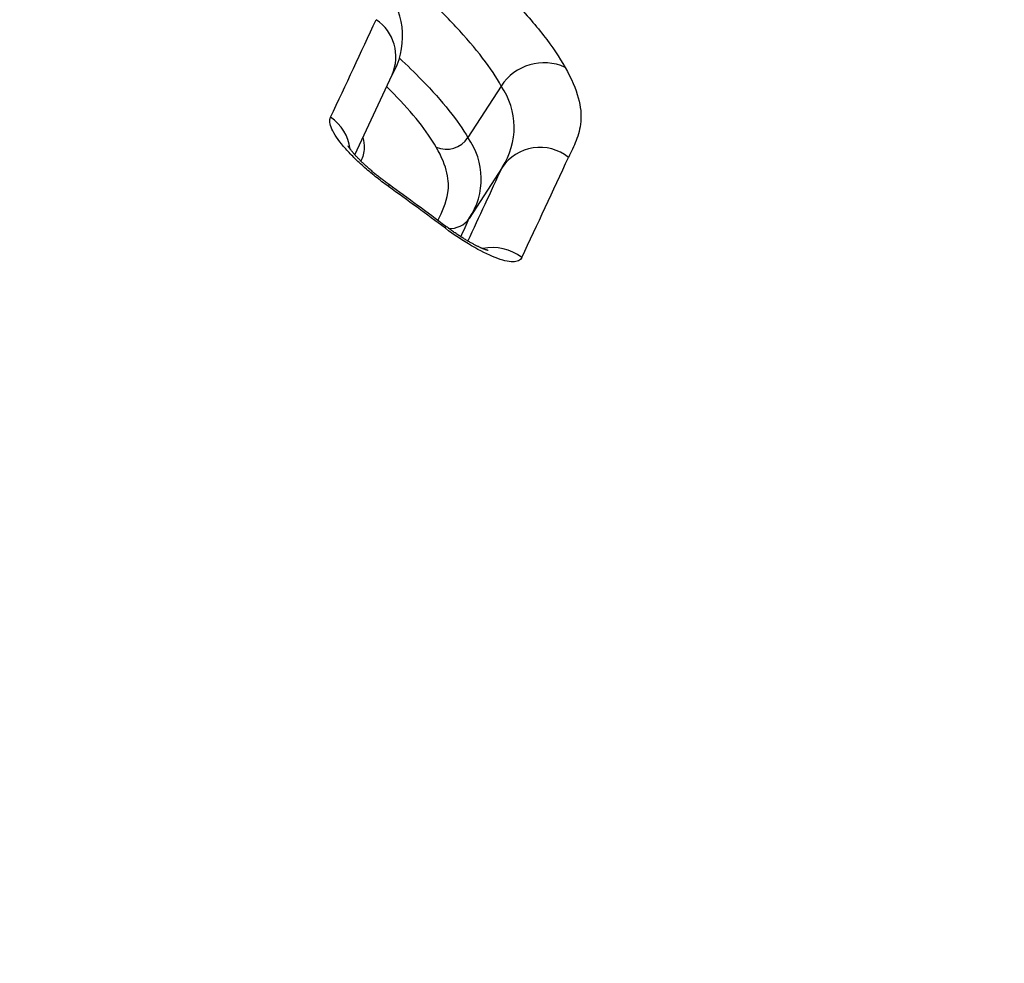
# Model space of a CAD drawing. Units: millimetres. Extents: x -18 to 407, y -35 to 1358.
# Drawn here: x 400 to 402, y 1219 to 1222 of the extents above; entities that cross this region are included whole.
import ezdxf

# ---------------------------------------------------------------- set-up
doc = ezdxf.new("R2010")
doc.units = ezdxf.units.MM
doc.layers.add('Default', color=7, linetype='Continuous')
doc.layers.add('DV2_Default', color=7, linetype='Continuous')

# ---------------------------------------------------------------- blocks, each defined once
blk = doc.blocks.new('SE1')
at = {"layer": 'DV2_Default', "color": 7}
for p, q in [((400.7362, 1221.3833), (400.6633, 1221.2703)), ((400.7384, 1221.2053), (400.6664, 1221.0938))]:
    blk.add_line(p, q, dxfattribs=at)
for centre, radius, start, end in [((396.1753, 1216.0807), 8.996, 22.31702, 57.31088), ((396.2192, 1216.117), 8.9418, 21.98291, 57.42196), ((400.3573, 1221.4915), 0.1632, 329.0697, 37.3439), ((369.2288, 1235.9822), 34.416, 334.77485, 335.16703), ((400.409, 1221.4477), 0.0968, 335.7234, 56.461), ((400.8296, 1221.3231), 0.1111, 65.3077, 147.2185), ((369.3164, 1235.8402), 34.3591, 334.84095, 335.16242), ((400.6053, 1221.2927), 0.1592, 326.7074, 34.6707), ((400.6165, 1221.3005), 0.0557, 246.1503, 327.2361), ((400.5374, 1221.1799), 0.155, 326.2916, 35.7102), ((400.8209, 1221.1494), 0.0997, 51.2491, 145.8835), ((369.6697, 1235.6604), 34.3891, 334.7812, 335.18409), ((369.5503, 1235.6403), 34.3666, 334.86722, 335.16356), ((395.1138, 1213.7069), 9.1923, 53.24837, 54.21028), ((395.2161, 1213.8479), 9.0221, 53.24336, 54.22303), ((400.6251, 1221.1218), 0.0499, 264.401, 325.8835), ((370.6259, 1234.9991), 33.1027, 335.08479, 335.16138)]:
    blk.add_arc(centre, radius, start, end, dxfattribs=at)
for centre, major_axis, ratio, start_param, end_param in [((400.3071, 1221.2367), (-0.0905, 0.0426), 0.958906, 3.692067, 4.540984), ((400.4322, 1221.0865), (-0.0585, -0.0811), 0.053455, 2.855788, 3.141827), ((400.5553, 1220.9962), (-0.0598, -0.0801), 0.058139, 2.85664, 3.141787), ((400.7207, 1220.9333), (-0.0905, 0.0426), 0.958811, 4.482774, 5.389367)]:
    blk.add_ellipse(centre, major_axis=major_axis, ratio=ratio, start_param=start_param, end_param=end_param, dxfattribs=at)
for points, knots in [([(399.6827, 1222.0288), (399.6925, 1222.05), (399.702, 1222.0712), (399.7272, 1222.0961), (399.7374, 1222.1033), (399.7634, 1222.1143), (399.7793, 1222.1181), (399.8168, 1222.1209), (399.8385, 1222.1201), (399.8889, 1222.1129), (399.9168, 1222.1065), (399.9785, 1222.0875), (400.0126, 1222.0748), (400.0824, 1222.0454), (400.1182, 1222.0287), (400.1912, 1221.9922), (400.2284, 1221.9723), (400.3021, 1221.9303), (400.3389, 1221.908), (400.3938, 1221.8728), (400.4122, 1221.8606), (400.4483, 1221.8361), (400.466, 1221.8237), (400.5185, 1221.7858), (400.5525, 1221.7599), (400.6182, 1221.7067), (400.6501, 1221.6792), (400.7091, 1221.6251), (400.7364, 1221.5982), (400.7865, 1221.5452), (400.8094, 1221.5187), (400.8479, 1221.4692), (400.8638, 1221.4458), (400.876, 1221.4241)], [0, 0, 0, 0, 0.125, 0.125, 0.1875, 0.1875, 0.25, 0.25, 0.3125, 0.3125, 0.375, 0.375, 0.4375, 0.4375, 0.5, 0.5, 0.5625, 0.5625, 0.625, 0.625, 0.65625, 0.65625, 0.6875, 0.6875, 0.75, 0.75, 0.8125, 0.8125, 0.875, 0.875, 0.9375, 0.9375, 1, 1, 1, 1]), ([(400.7362, 1221.3833), (400.7259, 1221.4022), (400.7122, 1221.4227), (400.6789, 1221.4662), (400.659, 1221.4895), (400.6155, 1221.536), (400.5917, 1221.5595), (400.5402, 1221.6069), (400.5124, 1221.6309), (400.4554, 1221.677), (400.4259, 1221.6995), (400.3649, 1221.7432), (400.3332, 1221.7645), (400.2698, 1221.8049), (400.2379, 1221.8239), (400.1741, 1221.8598), (400.1419, 1221.8768), (400.0789, 1221.9077), (400.048, 1221.9218), (400.003, 1221.9401), (399.9881, 1221.9458), (399.9596, 1221.9557), (399.946, 1221.96), (399.9202, 1221.967), (399.908, 1221.9698), (399.885, 1221.9741), (399.874, 1221.9756), (399.8435, 1221.9784), (399.8263, 1221.9778), (399.7966, 1221.9731), (399.7844, 1221.9689), (399.7644, 1221.9579), (399.7564, 1221.9511), (399.746, 1221.9392), (399.7427, 1221.9347), (399.7396, 1221.9299)], [0, 0, 0, 0, 0.0686622, 0.0686622, 0.1373244, 0.1373244, 0.2059866, 0.2059866, 0.2746488, 0.2746488, 0.343311, 0.343311, 0.4119732, 0.4119732, 0.4806354, 0.4806354, 0.5492976, 0.5492976, 0.6179599, 0.6179599, 0.652291, 0.652291, 0.6866221, 0.6866221, 0.7209532, 0.7209532, 0.7552843, 0.7552843, 0.8239465, 0.8239465, 0.8926087, 0.8926087, 0.9612709, 0.9612709, 1, 1, 1, 1]), ([(400.5128, 1221.4447), (400.5305, 1221.4284), (400.5472, 1221.4121), (400.5849, 1221.3733), (400.605, 1221.3508), (400.6388, 1221.3086), (400.6527, 1221.2888), (400.6633, 1221.2703)], [0, 0, 0, 0, 0.260801, 0.260801, 0.630401, 0.630401, 1, 1, 1, 1]), ([(400.876, 1221.4241), (400.8903, 1221.3991), (400.8995, 1221.3771), (400.9102, 1221.3378), (400.9115, 1221.3206), (400.909, 1221.2901), (400.9051, 1221.2766), (400.8952, 1221.2513), (400.889, 1221.2394), (400.8834, 1221.2272)], [0, 0, 0, 0, 0.25, 0.25, 0.5, 0.5, 0.75, 0.75, 1, 1, 1, 1]), ([(400.594, 1221.2495), (400.5843, 1221.2666), (400.5715, 1221.285), (400.5402, 1221.3242), (400.5215, 1221.3452), (400.4959, 1221.3716), (400.4907, 1221.3768), (400.4855, 1221.382)], [0, 0, 0, 0, 0.445153, 0.445153, 0.890306, 0.890306, 1, 1, 1, 1]), ([(400.4896, 1221.1634), (400.4799, 1221.1704), (400.4705, 1221.1776), (400.4522, 1221.1922), (400.4432, 1221.1997), (400.4264, 1221.2148), (400.4186, 1221.2222), (400.404, 1221.237), (400.3972, 1221.2443), (400.3796, 1221.2652), (400.3708, 1221.2782), (400.361, 1221.2999), (400.3599, 1221.3088), (400.3628, 1221.3149)], [0, 0, 0, 0, 0.125, 0.125, 0.25, 0.25, 0.375, 0.375, 0.5, 0.5, 0.75, 0.75, 1, 1, 1, 1]), ([(400.4337, 1221.2708), (400.4358, 1221.2625), (400.4366, 1221.255), (400.436, 1221.2372), (400.4331, 1221.2278), (400.4293, 1221.2189)], [0, 0, 0, 0, 0.381175, 0.381175, 1, 1, 1, 1]), ([(400.4907, 1221.1676), (400.49, 1221.1681), (400.4881, 1221.1695), (400.4847, 1221.172), (400.4808, 1221.1749), (400.4769, 1221.1778), (400.473, 1221.1808), (400.4692, 1221.1838), (400.4655, 1221.1868), (400.4618, 1221.1898), (400.4581, 1221.1929), (400.4546, 1221.1959), (400.451, 1221.1989), (400.4476, 1221.2019), (400.4442, 1221.2049), (400.441, 1221.2079), (400.4378, 1221.2108), (400.4349, 1221.2136), (400.432, 1221.2163), (400.4292, 1221.219), (400.4265, 1221.2217), (400.4239, 1221.2244), (400.4215, 1221.227), (400.4192, 1221.2294), (400.417, 1221.2318), (400.415, 1221.2341), (400.4131, 1221.2362), (400.4115, 1221.2381), (400.4099, 1221.24), (400.4085, 1221.2418), (400.4071, 1221.2435), (400.406, 1221.2451), (400.4049, 1221.2465), (400.404, 1221.2478), (400.4032, 1221.2489), (400.4026, 1221.2499), (400.4021, 1221.2507), (400.4017, 1221.2513), (400.4015, 1221.2517), (400.4013, 1221.2521), (400.4012, 1221.2522), (400.4012, 1221.2523), (400.4012, 1221.2523)], [0, 0, 0, 0, 0.014723, 0.043613, 0.072587, 0.101592, 0.13056, 0.159434, 0.188159, 0.216675, 0.24503, 0.273716, 0.302465, 0.331145, 0.359632, 0.387815, 0.415586, 0.442842, 0.469537, 0.496409, 0.523925, 0.55123, 0.578214, 0.604769, 0.630794, 0.656197, 0.680896, 0.704829, 0.728589, 0.752968, 0.776942, 0.800472, 0.823528, 0.846088, 0.868137, 0.88967, 0.910691, 0.931215, 0.951277, 0.969326, 0.988523, 1, 1, 1, 1]), ([(400.5977, 1221.0892), (400.6068, 1221.1082), (400.6163, 1221.1268), (400.6214, 1221.1624), (400.6212, 1221.1766), (400.6137, 1221.2095), (400.6064, 1221.228), (400.594, 1221.2495)], [0, 0, 0, 0, 0.471927, 0.471927, 0.735964, 0.735964, 1, 1, 1, 1]), ([(400.7811, 1221.008), (400.7796, 1221.0049), (400.7773, 1221.0026), (400.7708, 1220.9996), (400.7666, 1220.9988), (400.7566, 1220.9988), (400.7508, 1220.9996), (400.7379, 1221.0027), (400.7306, 1221.005), (400.7075, 1221.014), (400.6898, 1221.0229), (400.6527, 1221.0447), (400.6332, 1221.0578), (400.614, 1221.0721)], [0, 0, 0, 0, 0.125, 0.125, 0.25, 0.25, 0.375, 0.375, 0.5, 0.5, 0.75, 0.75, 1, 1, 1, 1]), ([(400.7073, 1221.0235), (400.7073, 1221.0235), (400.7073, 1221.0235), (400.7072, 1221.0236), (400.7068, 1221.0236), (400.7063, 1221.0238), (400.7056, 1221.024), (400.7047, 1221.0242), (400.7037, 1221.0246), (400.7024, 1221.025), (400.701, 1221.0255), (400.6996, 1221.026), (400.698, 1221.0267), (400.6963, 1221.0273), (400.6943, 1221.0282), (400.6922, 1221.0291), (400.6899, 1221.0301), (400.6875, 1221.0313), (400.6849, 1221.0325), (400.6821, 1221.0339), (400.6792, 1221.0353), (400.6762, 1221.0369), (400.6732, 1221.0386), (400.67, 1221.0403), (400.6667, 1221.0422), (400.6632, 1221.0442), (400.6597, 1221.0462), (400.6562, 1221.0484), (400.6526, 1221.0506), (400.6489, 1221.0529), (400.6451, 1221.0553), (400.6413, 1221.0579), (400.6375, 1221.0604), (400.6336, 1221.0631), (400.6297, 1221.0658), (400.6258, 1221.0685), (400.6218, 1221.0713), (400.6182, 1221.074), (400.6161, 1221.0756), (400.6151, 1221.0763)], [0, 0, 0, 0, 0.012088, 0.032296, 0.053075, 0.074467, 0.096501, 0.119194, 0.142545, 0.166541, 0.191151, 0.216326, 0.238426, 0.261686, 0.287005, 0.312982, 0.339607, 0.36684, 0.394631, 0.422926, 0.451664, 0.480784, 0.510292, 0.538606, 0.569109, 0.599616, 0.630168, 0.660814, 0.691608, 0.722603, 0.753854, 0.785354, 0.817355, 0.849, 0.880835, 0.912821, 0.944921, 0.977098, 1, 1, 1, 1])]:
    blk.add_open_spline(points, degree=3, knots=knots, dxfattribs=at)

msp = doc.modelspace()

# ---------------------------------------------------------------- block references
at = {"layer": 'Default'}
msp.add_blockref('SE1', (0, 0), dxfattribs=at)

doc.saveas('drawing.dxf')
